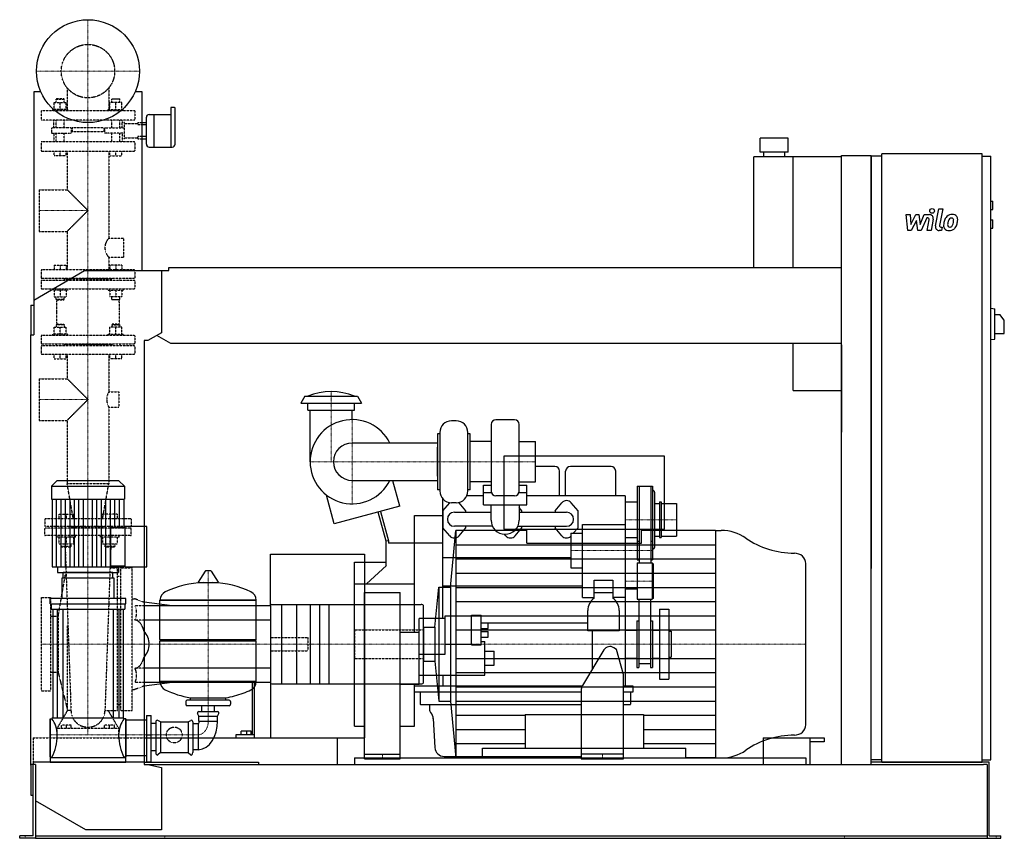
# Model space of a CAD drawing. Extents: x -146 to 1960, y 0 to 1750.
import ezdxf

# ---------------------------------------------------------------- set-up
doc = ezdxf.new("R2010")
doc.units = 0
doc.linetypes.add('DASHDOT', pattern=[1, 0.5, -0.25, 0, -0.25])
doc.linetypes.add('HIDDEN', pattern=[0.375, 0.25, -0.125])
doc.layers.get('0').update_dxf_attribs({"color": 124})
doc.layers.add('CP_AXIS', color=143, linetype='DASHDOT', lineweight=18)
doc.layers.add('CP_DETAL', color=33, linetype='Continuous')
doc.layers.add('cp_hidde', color=203, linetype='HIDDEN')

msp = doc.modelspace()

# ---------------------------------------------------------------- linework, layer by layer
at = {"extrusion": (0, 1, 0)}
for p, q in [((-100.8, 1596), (-116, 1596)), ((-116, 1596), (-116, 1076)), ((116, 1596), (100.8, 1596)), ((116, 1214), (116, 1596)), ((177, 1562), (177, 1477.8)), ((185.2, 1562), (177, 1562)), ((186.4, 1536.1), (186.4, 1561)), ((124.8, 1541.7), (124.8, 1513)), ((131.1, 1547.2), (141.2, 1547.2)), ((141.2, 1547.2), (141.2, 1513)), ((141.2, 1547.2), (141.2, 1477.8)), ((141.2, 1547.2), (177, 1547.2)), ((116, 1530.4), (124.8, 1530.4)), ((124.8, 1525.3), (116, 1525.3)), ((186.4, 1484), (186.4, 1536.1)), ((116, 1500.8), (124.8, 1500.8)), ((116, 1495.6), (124.8, 1495.6)), ((124.8, 1513), (124.8, 1484)), ((141.2, 1513), (141.2, 1477.8)), ((1497.5, 1497), (1437.5, 1497)), ((1437.5, 1467), (1437.5, 1497)), ((1497.5, 1467), (1497.5, 1497)), ((131.1, 1477.8), (180.2, 1477.8)), ((1424, 1220), (1424, 1457)), ((1611, 1457), (1424, 1457)), ((1497.5, 1467), (1437.5, 1467)), ((1445, 1457), (1445, 1467)), ((1490, 1457), (1490, 1467)), ((1508, 1220), (1508, 1457)), ((1611, 1460), (1675, 1460)), ((1611, 158), (1611, 1460)), ((1675, 158), (1675, 1460)), ((1697.5, 1458), (1675, 1458)), ((1697.5, 163), (1697.5, 1463)), ((1911.8, 1463), (1697.5, 1463)), ((1911.8, 163), (1911.8, 1463)), ((1911.8, 1458), (1930.7, 1458)), ((1930.7, 168), (1930.7, 1458)), ((1930.7, 1362), (1934.9, 1362)), ((1934.9, 1344), (1934.9, 1362)), ((1930.7, 1344), (1934.9, 1344)), ((1930.7, 1322), (1934.9, 1322)), ((1934.9, 1304), (1934.9, 1322)), ((1930.7, 1304), (1934.9, 1304)), ((-116, 1150.5), (-7.1, 1214)), ((-7.1, 1214), (157.1, 1214)), ((157.1, 1214), (173.1, 1214)), ((157.1, 1214), (157.1, 1080.4)), ((173.1, 1214), (173.1, 1220)), ((173.1, 1220), (1611, 1220)), ((-122, 1140), (-122, 1076)), ((-122, 1140), (-116, 1140)), ((1930.7, 1133), (1939.2, 1131.9)), ((1939.2, 1067.1), (1939.2, 1131.9)), ((1939.2, 1119.5), (1949.8, 1119.5)), ((1959.5, 1107.5), (1949.8, 1119.5)), ((1959.5, 1079.5), (1959.5, 1107.5)), ((-122, 1076), (-116, 1076)), ((-122, 156), (-122, 1076)), ((157.1, 1080.4), (127.8, 1064)), ((177.3, 1058), (147.2, 1074.8)), ((1939.2, 1079.5), (1959.5, 1079.5)), ((120, 1064), (120, 158)), ((127.8, 1064), (120, 1064)), ((1611, 1058), (177.3, 1058)), ((1508, 957), (1508, 1058)), ((1611, 1055), (1611, 868.3)), ((1930.7, 1066), (1939.2, 1067.1)), ((1508, 957), (1611, 957)), ((463.7, 945), (455, 930)), ((455, 930), (585, 930)), ((463.7, 945), (576.3, 945)), ((470, 915), (470, 930)), ((570, 915), (570, 930)), ((576.3, 945), (585, 930)), ((470, 915), (570, 915)), ((475, 805), (475, 915)), ((565, 895), (565, 915)), ((787.3, 892.5), (777.3, 892.5)), ((862.3, 884.7), (862.3, 742.2)), ((912.3, 894.7), (872.3, 894.7)), ((922.3, 742.2), (922.3, 884.7)), ((747.3, 865), (747.3, 745)), ((752.3, 865), (747.3, 865)), ((752.3, 867.5), (752.3, 742.5)), ((812.3, 742.5), (812.3, 867.5)), ((817.3, 865), (812.3, 865)), ((817.3, 745), (817.3, 865)), ((747.3, 845), (564.9, 845)), ((862.3, 848), (817.3, 848)), ((922.3, 848), (957.3, 848)), ((957.3, 762), (957.3, 848)), ((1233, 817), (889.2, 817)), ((889.2, 817), (889.2, 661)), ((1233, 661), (1233, 817)), ((998.5, 795), (957.3, 795)), ((1008.5, 732), (1008.5, 785)), ((1021.5, 732), (1021.5, 785)), ((1118.5, 795), (1031.5, 795)), ((1128.5, 732), (1128.5, 785)), ((-66.3, 764), (-78, 752.9)), ((66.3, 764), (-66.3, 764)), ((66.3, 764), (78, 752.9)), ((564.9, 765), (747.3, 765)), ((666.7, 709.8), (652.1, 764.5)), ((862.3, 762), (817.3, 762)), ((922.3, 762), (957.3, 762)), ((-78, 752.9), (78, 752.9)), ((-78, 752.9), (-78, 724.8)), ((78, 752.9), (78, 724.8)), ((752.3, 745), (747.3, 745)), ((817.3, 745), (812.3, 745)), ((845.5, 713.1), (845.5, 754.9)), ((845.5, 754.9), (862.3, 754.9)), ((862.9, 738.7), (845.5, 738.7)), ((938.5, 738.7), (921.6, 738.7)), ((922.3, 754.9), (938.5, 754.9)), ((938.5, 713.1), (938.5, 754.9)), ((1174.5, 753), (1174.5, 595)), ((1174.5, 753), (1178.5, 753)), ((1178.5, 753), (1178.5, 589)), ((1203.5, 752), (1178.5, 752)), ((1203.5, 753), (1203.5, 589)), ((1203.5, 753), (1207.5, 753)), ((1207.5, 753), (1207.5, 595)), ((1211.5, 740), (1211.5, 622)), ((-78, 724.8), (78, 724.8)), ((-76.7, 724.8), (-76.7, 580.2)), ((76.7, 724.8), (76.7, 664.2)), ((526.7, 672.3), (510.2, 733.6)), ((758.5, 469.9), (758.5, 726)), ((759, 700), (773.5, 717.3)), ((787.3, 717.5), (777.3, 717.5)), ((808, 700), (793.5, 717.3)), ((845.5, 732), (809.9, 732)), ((912.3, 732.2), (872.3, 732.2)), ((1148.5, 732), (938.5, 732)), ((999, 700), (1013.5, 717.3)), ((1048, 700), (1033.5, 717.3)), ((1148.5, 732), (1148.5, 325)), ((1148.5, 719), (1174.5, 719)), ((1211.5, 716), (1222.5, 716)), ((1222.5, 719), (1222.5, 643)), ((1222.5, 719), (1225.5, 719)), ((1225.5, 719), (1225.5, 643)), ((1225.5, 716), (1258.5, 716)), ((1258.5, 716), (1258.5, 646)), ((666.7, 709.8), (526.7, 672.3)), ((637.5, 635.3), (620.8, 697.5)), ((625.7, 698.8), (642.5, 636)), ((783.5, 697), (862, 697)), ((845.5, 713.1), (938.5, 713.1)), ((862, 680), (862, 713.1)), ((922, 713.1), (922, 680)), ((928, 700), (922, 707.1)), ((922, 697), (1023.5, 697)), ((698.5, 440.6), (698.5, 690)), ((698.5, 690), (758.5, 690)), ((49, 582.7), (49, 664.2)), ((49, 664.2), (79.2, 664.2)), ((79.2, 580.2), (79.2, 666.7)), ((126, 666.7), (79.2, 666.7)), ((126, 580.2), (126, 666.7)), ((773.5, 646.7), (759, 664)), ((774.9, 537), (786.8, 658)), ((865, 667), (783.5, 667)), ((938.3, 658), (786.8, 658)), ((793.5, 646.7), (808, 664)), ((889.2, 661), (1233, 661)), ((913.5, 646.7), (928, 664)), ((919, 667), (1023.5, 667)), ((938.3, 631.2), (938.3, 661)), ((1013.5, 646.7), (999, 664)), ((1037.9, 652), (1048, 664)), ((1057.5, 514.7), (1057.5, 671)), ((1057.5, 671), (1148.5, 671)), ((1183.9, 631.2), (1183.9, 661)), ((1342, 658), (1183.9, 658)), ((1342, 658), (1354.1, 658)), ((642.5, 636), (637.5, 635.3)), ((637.5, 583), (637.5, 635.3)), ((642.5, 636), (642.5, 631)), ((893.5, 646.7), (890.7, 650.1)), ((1032.5, 652), (1032.5, 578)), ((1032.5, 652), (1057.5, 652)), ((1148.5, 643), (1174.5, 643)), ((1174.5, 635), (1178.5, 635)), ((1203.5, 635), (1207.5, 635)), ((1211.5, 646), (1222.5, 646)), ((1222.5, 643), (1225.5, 643)), ((1225.5, 646), (1258.5, 646)), ((758.5, 631), (642.5, 631)), ((570, 240), (570, 590)), ((570, 590), (637.5, 590)), ((758.5, 600), (1032.5, 600)), ((1174.5, 595), (1178.5, 595)), ((1203.5, 595), (1207.5, 595)), ((-65.1, 580.2), (-65.1, 568)), ((49, 582.7), (79.2, 582.7)), ((65.1, 580.2), (65.1, 568)), ((79.2, 580.2), (126, 580.2)), ((250.6, 571.4), (235.7, 547.6)), ((262.3, 572), (251.7, 572)), ((263.4, 571.4), (278.3, 547.6)), ((638.5, 583), (595.7, 543.7)), ((638.5, 583), (637.5, 583)), ((1032.5, 578), (1057.5, 578)), ((1174.5, 589), (1174.5, 511)), ((1174.5, 589), (1206.5, 589)), ((1206.5, 589), (1206.5, 511)), ((1208.5, 587), (1206.5, 589)), ((1208.5, 587), (1208.5, 513)), ((56, 556.3), (-56, 556.3)), ((-56, 556.3), (-56, 512.6)), ((53, 568), (-53, 568)), ((-53, 556.3), (-53, 568)), ((53, 556.3), (53, 568)), ((56, 512.6), (56, 556.3)), ((1082.5, 513.6), (1082.5, 551.7)), ((1082.5, 551.7), (1122.5, 551.7)), ((1122.5, 551.7), (1122.5, 513.6)), ((1148.5, 567), (1174.5, 567)), ((570, 543.7), (698.5, 543.7)), ((741.9, 451.6), (750.3, 537)), ((750.3, 537), (750.3, 293)), ((750.3, 537), (774.9, 537)), ((758.5, 540), (1057.5, 540)), ((774.9, 537), (774.9, 293)), ((1148.5, 533), (1174.5, 533)), ((-81, 500.9), (-81, 512.6)), ((81, 512.6), (-81, 512.6)), ((81, 500.9), (81, 512.6)), ((154, 509.2), (360, 509.2)), ((360, 509.2), (154, 509.2)), ((154, 424.9), (154, 509.2)), ((360, 424.9), (360, 509.2)), ((591.5, 525.5), (667.5, 525.5)), ((591.5, 170), (591.5, 525.5)), ((667.5, 170), (667.5, 525.5)), ((1057.5, 514.7), (1082.5, 514.7)), ((1122.5, 524.7), (1082.5, 524.7)), ((1148.5, 514.7), (1122.5, 514.7)), ((1174.5, 511), (1206.5, 511)), ((1178, 511), (1178, 465)), ((1203, 511), (1203, 365)), ((1208.5, 513), (1206.5, 511)), ((-81, 500.9), (81, 500.9)), ((-79, 500.9), (-79, 489.6)), ((-79, 489.6), (79, 489.6)), ((-75, 489.6), (-75, 256.6)), ((-65.8, 489.6), (-65.8, 256.6)), ((-53.8, 489.6), (-53.8, 256.6)), ((53.8, 489.6), (53.8, 256.6)), ((65.8, 489.6), (65.8, 256.6)), ((75, 489.6), (75, 256.6)), ((79, 500.9), (79, 489.6)), ((179.7, 496.8), (120, 504.5)), ((390, 496.8), (120, 496.8)), ((390, 497.4), (390, 332.6)), ((393.2, 499.8), (712.4, 499.8)), ((1069, 443.7), (1069, 486.7)), ((1136, 486.7), (1136, 443.7)), ((1222, 490), (1222, 340)), ((1222, 490), (1242, 490)), ((1242, 490), (1242, 340)), ((390, 466.5), (120, 466.5)), ((708.5, 329.4), (708.5, 469.9)), ((763.5, 469.9), (708.5, 469.9)), ((763.5, 393.8), (763.5, 475.3)), ((763.5, 475.3), (820.5, 475.3)), ((820.5, 413.3), (820.5, 477.3)), ((820.5, 477.3), (840.5, 477.3)), ((840.5, 413.3), (840.5, 477.3)), ((1174, 465), (1174, 365)), ((1174, 465), (1178, 465)), ((1178, 465), (1178, 365)), ((1203, 465), (1207, 465)), ((1207, 465), (1207, 365)), ((717.3, 451.6), (741.9, 451.6)), ((741.9, 451.6), (741.9, 378.4)), ((840.5, 460.8), (1069, 460.8)), ((840.5, 460.4), (855.5, 460.4)), ((840.5, 448.4), (855.5, 448.4)), ((840.5, 442.3), (855.5, 442.3)), ((855.5, 448.4), (855.5, 460.4)), ((855.5, 430.3), (855.5, 442.3)), ((1136, 443.7), (1069, 443.7)), ((1078.5, 443.7), (1078.5, 362)), ((1148.5, 445), (1174, 445)), ((1207, 445), (1222, 445)), ((1242, 443), (1247, 443)), ((1247, 443), (1247, 387)), ((154, 424.9), (360, 424.9)), ((157, 422), (154, 424.9)), ((154, 422), (360, 422)), ((154, 334.9), (154, 422)), ((357, 422), (360, 424.9)), ((667.5, 440.6), (708.5, 440.6)), ((840.5, 430.3), (855.5, 430.3)), ((763.5, 415.3), (820.5, 415.3)), ((820.5, 413.3), (840.5, 413.3)), ((840.5, 421), (848.5, 421)), ((848.5, 349), (848.5, 421)), ((1103.2, 402.8), (1057.2, 326.8)), ((1130.4, 403.4), (1124.4, 407.4)), ((1145, 350), (1130.4, 403.4)), ((708.5, 393.8), (763.5, 393.8)), ((848.5, 400), (868.5, 400)), ((868.5, 370), (868.5, 400)), ((1148.5, 385), (1174, 385)), ((1207, 385), (1222, 385)), ((1242, 387), (1247, 387)), ((390, 363.5), (120, 363.5)), ((717.3, 378.4), (741.9, 378.4)), ((741.9, 378.4), (750.3, 293)), ((848.5, 370), (868.5, 370)), ((1174, 365), (1178, 365)), ((1203, 373), (1178, 373)), ((1203, 365), (1207, 365)), ((708.5, 349), (848.5, 349)), ((758.5, 349), (758.5, 325)), ((1145, 170), (1145, 350)), ((1222, 340), (1242, 340)), ((179.7, 333.2), (120, 325.5)), ((154, 334.9), (360, 334.9)), ((360, 334.9), (154, 334.9)), ((350.9, 333.2), (350.9, 221.5)), ((356.3, 221.5), (356.3, 333.2)), ((393.2, 330.2), (712.4, 330.2)), ((667.5, 329.4), (708.5, 329.4)), ((698.5, 240), (698.5, 329.4)), ((1056.3, 325), (698.5, 325)), ((1055, 319), (1055, 170)), ((1165.5, 325), (1145, 325)), ((1165.5, 313), (1165.5, 325)), ((302, 295), (212, 295)), ((219, 295), (219, 300.2)), ((295, 295), (295, 300.2)), ((698.5, 313), (1055, 313)), ((710.5, 313), (710.5, 287)), ((1145, 313), (1165.5, 313)), ((1160.5, 313), (1160.5, 287)), ((209, 292.1), (209, 286.4)), ((302, 283.5), (212, 283.5)), ((243.6, 271.1), (243.6, 283.5)), ((270.5, 271.1), (270.5, 283.5)), ((305, 292.1), (305, 286.4)), ((711.5, 286), (1055, 286)), ((730, 286), (730, 275.6)), ((750.3, 293), (774.9, 293)), ((774.9, 293), (786.8, 172)), ((1145, 286), (1159.5, 286)), ((-81, 255.4), (-81, 173.8)), ((-81, 255.4), (-77, 255.4)), ((77, 256.6), (-77, 256.6)), ((77, 255.4), (77, 256.6)), ((81, 255.4), (77, 255.4)), ((81, 255.4), (81, 173.8)), ((81, 253), (120, 253)), ((120, 253), (125, 253)), ((125, 262.5), (125, 163.5)), ((125, 262.5), (135, 262.5)), ((135, 163.5), (135, 262.5)), ((237, 261.3), (234.3, 267)), ((237, 271.1), (277, 271.1)), ((237, 261.3), (277, 261.3)), ((237, 250.6), (237, 261.3)), ((277, 261.3), (279.7, 267)), ((277, 250.6), (277, 261.3)), ((738.4, 255.8), (741.7, 194)), ((135, 245.9), (145, 245.9)), ((145, 248.8), (145, 183.2)), ((155, 248.8), (149.3, 252.1)), ((155, 248.8), (214, 248.8)), ((155, 248.8), (155, 183.2)), ((214, 248.8), (219.7, 252.1)), ((214, 248.8), (214, 183.2)), ((224, 248.8), (224, 183.2)), ((236, 244.7), (224, 244.7)), ((236, 244.7), (236, 189.2)), ((237, 250.6), (277, 250.6)), ((570, 240), (591.5, 240)), ((667.5, 240), (698.5, 240)), ((120, 215), (533, 215)), ((316.4, 221.5), (316.4, 215)), ((350.9, 221.5), (316.4, 221.5)), ((327.4, 221.5), (327.4, 228.9)), ((340, 228.9), (327.4, 228.9)), ((340, 221.5), (340, 228.9)), ((348.7, 228.9), (340, 228.9)), ((348.7, 221.5), (348.7, 228.9)), ((356.3, 221.5), (350.9, 221.5)), ((354.1, 215), (365, 215)), ((356.3, 215), (356.3, 221.5)), ((533, 215), (533, 158)), ((1444, 215), (1574, 215)), ((1444, 215), (1444, 158)), ((1544, 158), (1544, 215)), ((1574, 215), (1574, 206.4)), ((843.8, 172), (843.8, 192.7)), ((843.8, 192.7), (1278.4, 192.7)), ((1278.4, 172), (1278.4, 192.7)), ((1574, 206.4), (1544, 206.4)), ((-81, 173.8), (-77, 173.8)), ((-81, 172.1), (-81, 163)), ((81, 172.1), (-81, 172.1)), ((81, 173.8), (77, 173.8)), ((81, 177.2), (120, 177.2)), ((81, 163), (81, 172.1)), ((135, 187.5), (145, 187.5)), ((155, 183.2), (149.3, 178.6)), ((155, 183.2), (214, 183.2)), ((214, 183.2), (219.7, 178.6)), ((236, 189.2), (224, 189.2)), ((570, 172), (570, 158)), ((591.5, 180), (667.5, 180)), ((591.5, 170), (667.5, 170)), ((761.7, 175), (1055, 175)), ((843.8, 172), (786.8, 172)), ((1145, 180), (1055, 180)), ((1055, 170), (1145, 170)), ((1342, 172), (1278.4, 172)), ((1342, 172), (1354.1, 172)), ((-112, 158), (-122, 158)), ((-122, 156), (-122, 92)), ((-117, 5), (-117, 158)), ((-112, 158), (-112, 6)), ((120, 158), (127.8, 158)), ((125, 163.5), (135, 163.5)), ((127.8, 158), (157.1, 151.6)), ((127.8, 158), (1914.8, 158)), ((157.1, 151.6), (157.1, 18)), ((1697.5, 168), (1675, 168)), ((1697.5, 163), (1675, 163)), ((1911.8, 163), (1697.5, 163)), ((1911.8, 168), (1930.7, 168)), ((1927.3, 163), (1911.8, 163)), ((1923, 158), (1914.8, 158)), ((1923, 158), (1923, 0)), ((1927.3, 5), (1927.3, 163)), ((-122, 92), (-117, 92)), ((-4.8, 18), (-112, 80.4)), ((-146, 0), (-146, 5)), ((-125.5, 5), (-146, 5)), ((-125.5, 0), (-146, 0)), ((-117, 5), (-125.5, 5)), ((-112, 0), (-125.5, 0)), ((-112, 6), (-112, 0)), ((-112, 5), (1923, 5)), ((-112, 0), (-105.8, 0)), ((-105.8, 0), (1899.5, 0)), ((157.1, 18), (-4.8, 18)), ((1899.5, 0), (1923, 0)), ((1923, 0), (1934.5, 0)), ((1927.3, 5), (1934.5, 5)), ((1934.5, 5), (1952, 5)), ((1934.5, 0), (1952, 0)), ((1952, 0), (1952, 5))]:
    msp.add_line(p, q, dxfattribs=at)
for p, q in [((1675, 1458), (1675, 576.6)), ((786.8, 658), (786.8, 172)), ((1342, 658), (1342, 172)), ((938.3, 631.2), (1183.9, 631.2)), ((1208, 618), (1207.5, 618)), ((390, 496.8), (390, 607.5)), ((390, 607.5), (591, 607.5)), ((591, 607.5), (591, 215)), ((-76.7, 580.2), (76.7, 580.2)), ((76.7, 582.7), (76.7, 580.2)), ((1535, 242.4), (1535, 587.6)), ((-65.1, 568), (65.1, 568)), ((236.1, 546.9), (277.9, 546.9)), ((717.3, 332.6), (717.3, 497.4)), ((717.3, 451.6), (717.3, 378.4)), ((360, 334.9), (360, 422)), ((390, 332.6), (390, 215)), ((219, 300.2), (295, 300.2)), ((934.6, 264.6), (934.6, 192.7)), ((934.6, 264.6), (1187.6, 264.6)), ((1187.6, 264.6), (1187.6, 192.7)), ((125, 220.9), (135, 220.9)), ((390, 215), (591, 215)), ((570, 172), (1535, 172)), ((1535, 172), (1535, 158)), ((120, 163), (-117, 163)), ((-117, 163), (-117, 158)), ((-81, 163), (81, 163)), ((120, 163), (365, 163)), ((365, 163), (365, 158)), ((1911.8, 163), (1675, 163)), ((1697.5, 163), (1911.8, 163)), ((1911.8, 163), (1911.8, 163))]:
    msp.add_line(p, q)
at = {"extrusion": (0, -1, 0)}
for p, q in [((390, 333.2), (120, 333.2)), ((-81, 173.8), (-81, 255.4)), ((81, 173.8), (81, 255.4)), ((-77, 173.8), (-77, 172.1)), ((77, 173.8), (77, 172.1)), ((120, 177.2), (125, 177.2))]:
    msp.add_line(p, q, dxfattribs=at)
msp.add_circle((0, 1640), 110)
for centre, radius, start, end in [((520, 825.5), 129.5, 67.3382, 112.6618), ((565, 805), 90, 26.3878, 333.6122), ((777.3, 867.5), 25, 90, 180), ((787.3, 867.5), 25, 0, 90), ((872.3, 884.7), 10, 90, 180), ((912.3, 884.7), 10, 0, 90), ((564.9, 805), 40, 90.0021, 269.9979), ((998.5, 785), 10, 0, 90), ((1031.5, 785), 10, 90, 180), ((1118.5, 785), 10, 0, 90), ((777.3, 742.5), 25, 180, 270), ((787.3, 742.5), 25, 270, 0), ((872.3, 742.2), 10, 180, 270), ((912.3, 742.2), 10, 270, 0), ((1207.5, 740), 4, 0, 90), ((783.5, 709), 13, 137.8146, 140.1217), ((783.5, 709), 13, 39.8783, 44.5289), ((1023.5, 709), 13, 39.8783, 140.1217), ((1058.5, 682), 300, 176.5602, 183.4383), ((783.5, 682), 15, 90, 270), ((508.5, 682), 300, 2.866, 3.4398), ((628.5, 682), 300, 2.866, 3.4398), ((1298.5, 682), 300, 176.5602, 177.134), ((1023.5, 682), 15, 270, 90), ((748.5, 682), 300, 356.5617, 3.4398), ((892, 680), 30, 180, 0), ((508.5, 682), 300, 356.5617, 357.134), ((628.5, 682), 300, 356.5617, 357.134), ((1298.5, 682), 300, 182.866, 183.4383), ((783.5, 655), 13, 219.8661, 320.1339), ((903.5, 655), 13, 219.8661, 320.1339), ((1023.5, 655), 13, 219.8661, 313.8131), ((1207.5, 622), 4, 277.1808, 0), ((1102.5, 486.7), 33.5, 126.6564, 180), ((1102.5, 486.7), 33.5, 0, 53.3436), ((1116, 395), 15, 55.7947, 148.815), ((1070, 319), 15, 148.815, 180), ((711.5, 287), 1, 180, 270), ((740, 275.6), 10, 180, 224.1543), ((1159.5, 287), 1, 270, 0), ((718.5, 254.7), 20, 3, 44.1543), ((761.7, 195), 20, 183, 270)]:
    msp.add_arc(centre, radius, start, end)
for centre, major_axis, ratio, start_param, end_param in [((185.2, 1561), (-1.26, 0), 0.79489, -3.141593, -1.570796), ((131.1, 1541.7), (-6.29, 0), 0.883211, -1.570796, 0), ((131.1, 1484), (-6.29, 0), 0.993612, 0, 1.570796), ((180.2, 1484), (-6.29, 0), 0.993612, 1.570796, 3.141593), ((747.3, 805), (0, 40), 0.008281, 0, 3.141593), ((1354.1, 583.1), (-84.4, 0), 0.887558, -2.240773, -1.570796), ((1511.4, 759.3), (-168.9, 0), 0.887558, 0.90082, 1.56606), ((1510.4, 587.6), (-24.6, 0), 0.887558, -3.141593, -1.575532), ((251.7, 570.8), (-1.25, 0), 0.955247, -1.570796, -0.54042), ((262.3, 570.8), (-1.25, 0), 0.955247, -2.601173, -1.570796), ((236.1, 547.4), (-0.5, 0), 0.955247, -0.54042, 1.570796), ((277.9, 547.4), (-0.5, 0), 0.955247, 1.570796, 3.682012), ((174.5, 509.2), (-20.5, 0), 0.955247, -1.112569, 0), ((257, 349.4), (-207, 0), 0.955247, -1.521644, -1.112569), ((257, 349.4), (-207, 0), 0.955247, -2.029024, -1.619949), ((339.5, 509.2), (-20.5, 0), 0.955247, 3.141593, 4.254161), ((393.2, 497.4), (-3.2, 0), 0.757576, -1.570796, 0), ((712.4, 497.4), (-4.91, 0), 0.493641, -3.141593, -1.570796), ((64.1, 415), (-66.8, 0), 0.77135, -3.141593, -2.563399), ((64.1, 415), (-66.8, 0), 0.77135, 2.563399, 3.141593), ((174.5, 334.9), (-20.5, 0), 0.955247, 0, 1.112569), ((257, 494.6), (-207, 0), 0.955247, 1.112569, 1.386174), ((257, 494.6), (-207, 0), 0.955247, 1.941551, 2.029024), ((339.5, 334.9), (-20.5, 0), 0.955247, 2.029024, 3.141593), ((393.2, 332.6), (-3.2, 0), 0.757576, 0, 1.570796), ((712.4, 332.6), (-4.91, 0), 0.493641, 1.570796, 3.141593), ((212, 292.1), (-3, 0), 0.955247, -1.570796, 0), ((257, 494.6), (-207, 0), 0.955247, 1.755418, 1.940686), ((302, 292.1), (-3, 0), 0.955247, -3.141593, -1.570796), ((212, 286.4), (-3, 0), 0.955247, 0, 1.570796), ((302, 286.4), (-3, 0), 0.955247, 1.570796, 3.141593), ((-108.4, 220.9), (0, 50.8), 0.842105, -1.570796, -0.825563), ((108.4, 220.9), (0, 50.8), 0.842105, 0.825563, 1.570796), ((237, 268.2), (-3, 0), 0.955247, -1.570796, 0.442911), ((277, 268.2), (-3, 0), 0.955247, 2.698682, 4.712389), ((148, 248.8), (0, 3.56), 0.842105, -0.442911, 1.570796), ((221, 248.8), (0, 3.56), 0.842105, -1.570796, 0.442911), ((234, 248.2), (0, 4.28), 0.842105, 3.729595, 5.300392), ((234, 247.9), (0, 58.7), 0.733198, 3.188071, 4.758867), ((1510.4, 242.4), (-24.6, 0), 0.887558, 1.575532, 3.141593), ((-108.4, 220.9), (0, 69.5), 0.615221, 3.967156, 4.712389), ((108.4, 220.9), (0, 69.5), 0.615221, 1.570796, 2.316029), ((1511.4, 70.7), (-168.9, 0), 0.887558, -1.56606, -0.90082), ((148, 183.2), (0, 5.15), 0.582524, 1.570796, 3.584504), ((221, 183.2), (0, 5.15), 0.582524, 2.698682, 4.712389), ((1354.1, 246.9), (-84.4, 0), 0.887558, 1.570796, 2.240773)]:
    msp.add_ellipse(centre, major_axis=major_axis, ratio=ratio, start_param=start_param, end_param=end_param)
at = {"layer": 'CP_AXIS'}
for p, q in [((0, 1530), (0, 1750)), ((-110, 1640), (110, 1640)), ((0, 665), (0, 1530)), ((-104.5, 1342), (0, 1342)), ((520, 955), (520, 805)), ((-104.5, 938), (0, 938)), ((564.9, 715), (564.9, 895)), ((474.9, 805), (957.3, 805)), ((0, 764), (0, 220.9)), ((1258.5, 681), (1148.5, 681)), ((0, 665), (0, 415)), ((1032.5, 615), (1207.5, 615)), ((257, 572), (257, 250.6)), ((1208.5, 550), (1148.5, 550)), ((-100, 415), (570, 415)), ((570, 415), (1535, 415)), ((570, 415), (1247, 415)), ((236, 220.9), (-81, 220.9)), ((629.5, 180), (629.5, 170)), ((1100, 180), (1100, 170)), ((-134, 0), (-134, 5)), ((164.3, 0), (164.3, 5)), ((1618, 0), (1618, 5)), ((1941.8, 0), (1941.8, 5))]:
    msp.add_line(p, q, dxfattribs=at)
msp.add_ellipse((233.1, 249.2), major_axis=(0, 28.5), ratio=0.842105, start_param=3.264729, end_param=4.762729, dxfattribs=at)
at = {"layer": 'CP_DETAL'}
for p, q in [((1749.4, 1333.2), (1758.1, 1333.2)), ((1753, 1299.5), (1749.4, 1333.2)), ((1758.1, 1333.2), (1759.5, 1312.4)), ((1759.5, 1312.4), (1770.4, 1333.2)), ((1770.4, 1333.2), (1777, 1333.2)), ((1777, 1333.2), (1779.8, 1312.4)), ((1779.8, 1312.4), (1788.3, 1333.2)), ((1788.3, 1333.2), (1799.6, 1333.3)), ((1812.2, 1309), (1819.3, 1345.6)), ((1819.3, 1345.6), (1827.7, 1345.6)), ((1827.7, 1345.6), (1820.8, 1310.2)), ((1771.5, 1320.7), (1760.3, 1299.5)), ((1774.4, 1299.5), (1771.5, 1320.7)), ((1793.9, 1326.1), (1781.8, 1299.5)), ((1795.9, 1326.1), (1793.9, 1326.1)), ((1794.4, 1299.5), (1798.8, 1322.5)), ((1807.5, 1323.7), (1802.8, 1299.5)), ((1823.8, 1306.6), (1826.4, 1306.6)), ((1826.4, 1306.6), (1825, 1299.5)), ((1760.3, 1299.5), (1753, 1299.5)), ((1781.8, 1299.5), (1774.4, 1299.5)), ((1802.8, 1299.5), (1794.4, 1299.5)), ((1825, 1299.5), (1820.1, 1299.5)), ((-67.1, 580.2), (-67.1, 724.8)), ((-57.5, 580.2), (-57.5, 724.8)), ((-47.9, 580.2), (-47.9, 724.8)), ((-38.4, 580.2), (-38.4, 724.8)), ((-28.8, 580.2), (-28.8, 724.8)), ((-19.2, 580.2), (-19.2, 724.8)), ((-9.6, 580.2), (-9.6, 724.8)), ((9.6, 580.2), (9.6, 724.8)), ((19.2, 580.2), (19.2, 724.8)), ((28.8, 580.2), (28.8, 724.8)), ((38.4, 580.2), (38.4, 724.8)), ((47.9, 580.2), (47.9, 724.8)), ((57.5, 664.2), (57.5, 724.8)), ((67.1, 664.2), (67.1, 724.8)), ((786.8, 627.6), (1342, 627.6)), ((786.8, 597.2), (1342, 597.2)), ((57.5, 580.2), (57.5, 582.7)), ((67.1, 580.2), (67.1, 582.7)), ((786.8, 566.9), (1342, 566.9)), ((786.8, 536.5), (1342, 536.5)), ((786.8, 506.1), (1342, 506.1)), ((786.8, 475.8), (1342, 475.8)), ((786.8, 445.4), (1342, 445.4)), ((786.8, 384.6), (1342, 384.6)), ((786.8, 354.2), (1342, 354.2)), ((786.8, 323.9), (1342, 323.9)), ((786.8, 293.5), (1342, 293.5)), ((786.8, 263.1), (934.6, 263.1)), ((1187.6, 263.1), (1342, 263.1)), ((786.8, 232.7), (934.6, 232.7)), ((1187.6, 232.7), (1342, 232.7)), ((786.8, 202.4), (934.6, 202.4)), ((1187.6, 202.4), (1342, 202.4))]:
    msp.add_line(p, q, dxfattribs=at)
at = {"layer": 'CP_DETAL', "extrusion": (0, 1, 0)}
for p, q in [((414, 499.8), (414, 330.2)), ((446, 499.8), (446, 330.2)), ((475, 499.8), (475, 330.2)), ((495, 499.8), (495, 330.2)), ((515, 499.8), (515, 330.2))]:
    msp.add_line(p, q, dxfattribs=at)
at = {"layer": 'CP_DETAL'}
msp.add_circle((1805.2, 1341.2), 5, dxfattribs=at)
for centre, radius, start, end in [((1799.6, 1325.3), 8, 349.1463, 90.1097), ((1847.1, 1317.5), 15.7, 130.4936, 150.8647), ((1847.9, 1316.9), 16.8, 89.3287, 131.1984), ((1848.9, 1322), 11.6, 39.8625, 93.7877), ((1849.6, 1323.3), 10.2, 357.2175, 36.9176), ((1795.9, 1323.1), 3, 349.1282, 90.0361), ((1820.1, 1307.5), 8, 169.0042, 270), ((1823.8, 1309.6), 3, 169.0041, 270), ((1869.7, 1308.3), 40.1, 168.3333, 176.5259), ((1840.2, 1309.5), 10.5, 173.443, 216.7902), ((1859.7, 1311.8), 29.6, 153.1115, 171.0742), ((1867.3, 1310.3), 29.1, 167.8511, 176.8316), ((1843.5, 1311.2), 5.28, 173.0647, 215.6723), ((1884, 1307.8), 45.9, 165.0104, 169.1866), ((1842.5, 1310.9), 4.25, 220.254, 274.7357), ((1848.6, 1317.8), 9.07, 132.3225, 168.5446), ((1846.5, 1319.8), 6.2, 88.6944, 130.5967), ((1841.8, 1321.5), 14.9, 274.1845, 282.2301), ((1843.1, 1312.9), 6.2, 287.2372, 310.2783), ((1846.7, 1320.4), 5.66, 69.364, 91.2833), ((1842.1, 1313.9), 7.61, 311.1381, 334.8162), ((1847.4, 1322.2), 3.72, 38.8919, 68.6227), ((1825.7, 1320.8), 25.4, 336.5302, 350.0633), ((1846.2, 1321.6), 5.04, 358.4755, 35.933), ((1819.1, 1322.3), 32.1, 349.3761, 358.4794), ((1841.7, 1315.9), 16.7, 311.0023, 344.0583), ((1810.3, 1325.7), 49.6, 343.0634, 349.1605), ((1825.9, 1323.6), 34, 347.7846, 358.7587), ((1840.5, 1310.4), 11.3, 219.1176, 274.2411), ((1841.5, 1316.3), 17.2, 269.6738, 310.639)]:
    msp.add_arc(centre, radius, start, end, dxfattribs=at)
at = {"layer": 'cp_hidde', "extrusion": (0, 1, 0)}
for p, q in [((-44.5, 1604.1), (-44.5, 1555)), ((44.5, 1604.1), (44.5, 1555)), ((-66.8, 1581), (-67.8, 1580)), ((-67.8, 1580), (-50.9, 1580)), ((-67.8, 1572.8), (-67.8, 1580)), ((-51.9, 1581), (-66.8, 1581)), ((-51.9, 1581), (-50.9, 1580)), ((-50.9, 1572.8), (-50.9, 1580)), ((51.9, 1581), (50.9, 1580)), ((67.8, 1580), (50.9, 1580)), ((50.9, 1572.8), (50.9, 1580)), ((51.9, 1581), (66.8, 1581)), ((66.8, 1581), (67.8, 1580)), ((67.8, 1572.8), (67.8, 1580)), ((-72.1, 1558), (-72.1, 1572.8)), ((-72.1, 1572.8), (-46.6, 1572.8)), ((-59.4, 1558), (-59.4, 1572.8)), ((-46.6, 1558), (-46.6, 1572.8)), ((46.6, 1558), (46.6, 1572.8)), ((72.1, 1572.8), (46.6, 1572.8)), ((59.4, 1558), (59.4, 1572.8)), ((72.1, 1558), (72.1, 1572.8)), ((100, 1555), (-100, 1555)), ((-100, 1555), (-100, 1535)), ((-43, 1558), (-75.3, 1558)), ((-75.3, 1555), (-75.3, 1558)), ((-43, 1555), (-43, 1558)), ((43, 1558), (75.3, 1558)), ((43, 1555), (43, 1558)), ((75.3, 1555), (75.3, 1558)), ((100, 1555), (100, 1535)), ((100, 1535), (-100, 1535)), ((-78.2, 1518.6), (-78.2, 1507.4)), ((-42.1, 1518.6), (-78.2, 1518.6)), ((-67.8, 1518.6), (-67.8, 1535)), ((-50.9, 1518.6), (-50.9, 1535)), ((-35.8, 1518.6), (-42.1, 1518.6)), ((-35.8, 1518.6), (-35.8, 1507.4)), ((33.9, 1518.6), (-33.9, 1518.6)), ((-33.9, 1518.6), (-33.9, 1510.4)), ((33.9, 1518.6), (33.9, 1510.4)), ((35.8, 1518.6), (42.1, 1518.6)), ((35.8, 1507.4), (35.8, 1518.6)), ((42.1, 1518.6), (78.2, 1518.6)), ((50.9, 1518.6), (50.9, 1535)), ((67.8, 1518.6), (67.8, 1535)), ((78.2, 1528.4), (106.9, 1528.4)), ((106.9, 1530.4), (116, 1530.4)), ((106.9, 1528.4), (106.9, 1530.4)), ((106.9, 1525.3), (106.9, 1528.4)), ((116, 1525.3), (106.9, 1525.3)), ((-78.2, 1507.4), (-42.1, 1507.4)), ((-67.8, 1489), (-67.8, 1507.4)), ((-50.9, 1489), (-50.9, 1507.4)), ((-42.1, 1507.4), (-35.8, 1507.4)), ((33.9, 1510.4), (-33.9, 1510.4)), ((42.1, 1507.4), (35.8, 1507.4)), ((78.2, 1507.4), (42.1, 1507.4)), ((50.9, 1489), (50.9, 1507.4)), ((67.8, 1489), (67.8, 1507.4)), ((78.2, 1497.7), (106.9, 1497.7)), ((106.9, 1500.8), (116, 1500.8)), ((106.9, 1497.7), (106.9, 1500.8)), ((106.9, 1497.7), (106.9, 1495.6)), ((106.9, 1495.6), (116, 1495.6)), ((-100, 1487.8), (-100, 1470.2)), ((98.9, 1489), (-98.9, 1489)), ((100, 1487.8), (100, 1470.2)), ((-98.9, 1469), (98.9, 1469)), ((-72.1, 1459), (-72.1, 1469)), ((-46.6, 1459), (-72.1, 1459)), ((-59.4, 1459), (-59.4, 1469)), ((-46.6, 1459), (-46.6, 1469)), ((-44.5, 1469), (-44.5, 1386.5)), ((44.5, 1469), (44.5, 1282.9)), ((46.6, 1459), (46.6, 1469)), ((46.6, 1459), (72.1, 1459)), ((59.4, 1459), (59.4, 1469)), ((72.1, 1459), (72.1, 1469)), ((-104.5, 1386.5), (-104.5, 1297.5)), ((-104.5, 1386.5), (-44.5, 1386.5)), ((-44.5, 1386.5), (0, 1342)), ((0, 1342), (-44.5, 1297.5)), ((-104.5, 1297.5), (-44.5, 1297.5)), ((-44.5, 1297.5), (-44.5, 1215)), ((44.5, 1282.9), (76.3, 1282.9)), ((76.3, 1282.9), (76.3, 1242.2)), ((44.5, 1242.2), (44.5, 1215)), ((44.5, 1242.2), (76.3, 1242.2)), ((-100, 1213.9), (-100, 1198.3)), ((98.9, 1215), (-98.9, 1215)), ((100, 1213.9), (100, 1198.3)), ((-100, 1191.7), (-100, 1176.1)), ((-98.9, 1197.2), (98.9, 1197.2)), ((98.9, 1192.8), (-98.9, 1192.8)), ((50.9, 1195), (-50.9, 1195)), ((100, 1191.7), (100, 1176.1)), ((-98.9, 1175), (98.9, 1175)), ((-66.8, 1099), (-67.8, 1098)), ((-50.9, 1098), (-67.8, 1098)), ((-67.8, 1098), (-67.8, 1092.8)), ((-66.8, 1099), (-51.9, 1099)), ((-51.9, 1099), (-50.9, 1098)), ((-50.9, 1098), (-50.9, 1092.8)), ((51.9, 1099), (50.9, 1098)), ((50.9, 1098), (67.8, 1098)), ((50.9, 1098), (50.9, 1092.8)), ((66.8, 1099), (51.9, 1099)), ((66.8, 1099), (67.8, 1098)), ((67.8, 1098), (67.8, 1092.8)), ((-100, 1073.9), (-100, 1058.3)), ((98.9, 1075), (-98.9, 1075)), ((-43, 1078), (-75.3, 1078)), ((-75.3, 1075), (-75.3, 1078)), ((-72.1, 1078), (-72.1, 1092.8)), ((-72.1, 1092.8), (-46.6, 1092.8)), ((-59.4, 1078), (-59.4, 1092.8)), ((-46.6, 1078), (-46.6, 1092.8)), ((-43, 1075), (-43, 1078)), ((43, 1078), (75.3, 1078)), ((43, 1075), (43, 1078)), ((46.6, 1078), (46.6, 1092.8)), ((72.1, 1092.8), (46.6, 1092.8)), ((59.4, 1078), (59.4, 1092.8)), ((72.1, 1078), (72.1, 1092.8)), ((75.3, 1075), (75.3, 1078)), ((100, 1073.9), (100, 1058.3)), ((-98.9, 1057.2), (98.9, 1057.2)), ((98.9, 1052.8), (-98.9, 1052.8)), ((-67.8, 1057.2), (-67.8, 1052.8)), ((-50.9, 1057.2), (-50.9, 1052.8)), ((50.9, 1055), (-50.9, 1055)), ((50.9, 1057.2), (50.9, 1052.8)), ((50.9, 1057.2), (50.9, 1052.8)), ((67.8, 1057.2), (67.8, 1052.8)), ((67.8, 1057.2), (67.8, 1052.8)), ((-100, 1051.7), (-100, 1036.1)), ((-98.9, 1035), (98.9, 1035)), ((-72.1, 1025), (-72.1, 1035)), ((-59.4, 1025), (-59.4, 1035)), ((-46.6, 1025), (-46.6, 1035)), ((-44.5, 1035), (-44.5, 982.5)), ((44.5, 1035), (44.5, 954.2)), ((46.6, 1025), (46.6, 1035)), ((59.4, 1025), (59.4, 1035)), ((72.1, 1025), (72.1, 1035)), ((100, 1051.7), (100, 1036.1)), ((-72.1, 1025), (-46.6, 1025)), ((72.1, 1025), (46.6, 1025)), ((-104.5, 982.5), (-104.5, 893.5)), ((-104.5, 982.5), (-44.5, 982.5)), ((-44.5, 982.5), (0, 938)), ((44.5, 954.2), (65.7, 954.2)), ((65.7, 954.2), (65.7, 921.8)), ((0, 938), (-44.5, 893.5)), ((44.5, 921.8), (44.5, 758)), ((44.5, 921.8), (65.7, 921.8)), ((-104.5, 893.5), (-44.5, 893.5)), ((-44.5, 893.5), (-44.5, 758)), ((44.5, 758), (-44.5, 758)), ((-31.3, 683), (-44.5, 758)), ((31.3, 683), (44.5, 758)), ((-92.5, 682), (-92.5, 668)), ((91.2, 683), (-91.2, 683)), ((-62.6, 693), (-62.6, 683)), ((-62.6, 693), (-30.9, 693)), ((-46.7, 693), (-46.7, 683)), ((-30.9, 693), (-30.9, 683)), ((30.9, 693), (30.9, 683)), ((62.6, 693), (30.9, 693)), ((46.7, 693), (46.7, 683)), ((62.6, 693), (62.6, 683)), ((92.5, 682), (92.5, 668)), ((-91.2, 667), (91.2, 667)), ((91.2, 663), (-91.2, 663)), ((-57.3, 667), (-57.3, 663)), ((-36.1, 667), (-36.1, 663)), ((36.1, 665), (-36.1, 665)), ((36.1, 667), (36.1, 663)), ((57.3, 667), (57.3, 663)), ((-66.5, 644), (-66.5, 647)), ((-26.9, 644), (-66.5, 644)), ((-62.6, 644), (-62.6, 629.2)), ((-46.7, 644), (-46.7, 629.2)), ((-30.9, 644), (-30.9, 629.2)), ((-26.9, 644), (-26.9, 647)), ((26.9, 644), (26.9, 647)), ((66.5, 644), (26.9, 644)), ((30.9, 644), (30.9, 629.2)), ((46.7, 644), (46.7, 629.2)), ((62.6, 644), (62.6, 629.2)), ((66.5, 644), (66.5, 647)), ((-62.6, 629.2), (-30.9, 629.2)), ((-46.7, 624), (-57.3, 624)), ((-56, 623), (-57.3, 624)), ((-56, 623), (-46.7, 623)), ((-36.1, 624), (-46.7, 624)), ((-46.7, 623), (-37.5, 623)), ((-37.5, 623), (-36.1, 624)), ((30.9, 629.2), (62.6, 629.2)), ((36.1, 629.2), (36.1, 624)), ((46.7, 624), (36.1, 624)), ((37.5, 623), (36.1, 624)), ((37.5, 623), (46.7, 623)), ((57.3, 624), (46.7, 624)), ((46.7, 623), (56, 623)), ((56, 623), (57.3, 624)), ((57.3, 629.2), (57.3, 624)), ((63.4, 273.1), (63.4, 578.1)), ((70, 273.1), (70, 578.1)), ((94.2, 273.1), (94.2, 578.1)), ((-63.4, 476.8), (-47.4, 568.2)), ((70, 559.5), (63.4, 559.5)), ((-100, 515), (-100, 315)), ((-100, 515), (-80, 515)), ((-80, 515), (-80, 315)), ((94.2, 512), (99.7, 512)), ((120, 504.5), (99.7, 512)), ((120, 496.8), (100.4, 496.8)), ((-80, 475), (-63.4, 475)), ((-63.4, 476.8), (-63.4, 353.2)), ((120, 466.5), (100.4, 466.5)), ((-43.6, 273.1), (-43.6, 454.2)), ((570, 445.5), (570, 384.5)), ((570, 445.5), (717.3, 445.5)), ((390, 429.5), (470, 429.5)), ((390, 400.5), (470, 400.5)), ((570, 384.5), (717.3, 384.5)), ((120, 363.5), (100.4, 363.5)), ((-80, 355), (-63.4, 355)), ((-63.4, 353.2), (-43.6, 273.1)), ((94.2, 318), (99.7, 318)), ((120, 325.5), (99.7, 318)), ((120, 333.2), (100.4, 333.2)), ((-100, 315), (-80, 315)), ((-77, 255.4), (-77, 256.6)), ((-36.3, 273.1), (-43.6, 273.1)), ((36.3, 273.1), (63.4, 273.1)), ((-66.1, 215), (-66.1, 234.4)), ((66.1, 234.4), (-66.1, 234.4)), ((-56.8, 234.4), (-56.8, 241.8)), ((-46.2, 241.8), (-56.8, 241.8)), ((-46.2, 234.4), (-46.2, 241.8)), ((-35.7, 241.8), (-46.2, 241.8)), ((-35.7, 234.4), (-35.7, 241.8)), ((35.7, 234.4), (35.7, 241.8)), ((46.2, 241.8), (35.7, 241.8)), ((46.2, 234.4), (46.2, 241.8)), ((56.8, 241.8), (46.2, 241.8)), ((56.8, 234.4), (56.8, 241.8)), ((66.1, 215), (66.1, 234.4)), ((-117, 215), (-117, 163)), ((-117, 215), (120, 215))]:
    msp.add_line(p, q, dxfattribs=at)
at = {"layer": 'cp_hidde'}
for p, q in [((-73, 1518.6), (-73, 1535)), ((73, 1518.6), (73, 1535)), ((78.2, 1530.4), (73, 1530.4)), ((78.2, 1495.6), (78.2, 1530.4)), ((-73, 1507.4), (-73, 1489)), ((73, 1507.4), (73, 1489)), ((78.2, 1495.6), (73, 1495.6)), ((-57.3, 624), (-57.3, 629.2)), ((-48.8, 623), (-36.3, 273.1)), ((-36.1, 624), (-36.1, 629.2)), ((48.8, 623), (36.3, 273.1)), ((70, 578.1), (94.2, 578.1)), ((470, 429.5), (470, 400.5)), ((-66.1, 234.4), (-43.6, 273.1)), ((66.1, 234.4), (43.6, 273.1)), ((70, 273.1), (94.2, 273.1))]:
    msp.add_line(p, q, dxfattribs=at)
at = {"layer": 'cp_hidde', "extrusion": (0, -1, 0)}
for p, q in [((-72.1, 1225), (-72.1, 1215)), ((-72.1, 1225), (-46.6, 1225)), ((-59.4, 1225), (-59.4, 1215)), ((-46.6, 1225), (-46.6, 1215)), ((46.6, 1225), (46.6, 1215)), ((72.1, 1225), (46.6, 1225)), ((59.4, 1225), (59.4, 1215)), ((72.1, 1225), (72.1, 1215)), ((-67.8, 1192.8), (-67.8, 1197.2)), ((-50.9, 1192.8), (-50.9, 1197.2)), ((50.9, 1192.8), (50.9, 1197.2)), ((67.8, 1192.8), (67.8, 1197.2)), ((-75.3, 1175), (-75.3, 1172)), ((-43, 1172), (-75.3, 1172)), ((-72.1, 1172), (-72.1, 1157.2)), ((-59.4, 1172), (-59.4, 1157.2)), ((-46.6, 1172), (-46.6, 1157.2)), ((-43, 1175), (-43, 1172)), ((43, 1175), (43, 1172)), ((43, 1172), (75.3, 1172)), ((46.6, 1172), (46.6, 1157.2)), ((59.4, 1172), (59.4, 1157.2)), ((72.1, 1172), (72.1, 1157.2)), ((75.3, 1175), (75.3, 1172)), ((-72.1, 1157.2), (-46.6, 1157.2)), ((-67.8, 1152), (-67.8, 1157.2)), ((-50.9, 1152), (-67.8, 1152)), ((-66.8, 1151), (-67.8, 1152)), ((-66.8, 1151), (-51.9, 1151)), ((-51.9, 1151), (-50.9, 1152)), ((-50.9, 1152), (-50.9, 1157.2)), ((72.1, 1157.2), (46.6, 1157.2)), ((50.9, 1152), (50.9, 1157.2)), ((50.9, 1152), (67.8, 1152)), ((51.9, 1151), (50.9, 1152)), ((66.8, 1151), (51.9, 1151)), ((66.8, 1151), (67.8, 1152)), ((67.8, 1152), (67.8, 1157.2)), ((-92.5, 648), (-92.5, 662)), ((92.5, 648), (92.5, 662)), ((91.2, 647), (-91.2, 647)), ((47.7, 578.1), (63.4, 578.1)), ((70, 285.5), (63.4, 285.5))]:
    msp.add_line(p, q, dxfattribs=at)
at = {"layer": 'cp_hidde'}
for centre, radius in [((0, 1640), 57.1), ((184.5, 220.9), 16.9)]:
    msp.add_circle(centre, radius, dxfattribs=at)
for start, end in [(149.9834, 180), (180, 210.0166)]:
    msp.add_arc((72.5, 938), 32.4, start, end, dxfattribs=at)
for centre, major_axis, ratio, start_param, end_param in [((-98.9, 1487.8), (0, 1.25), 0.848902, 0, 1.570796), ((98.9, 1487.8), (0, 1.25), 0.848902, -1.570796, 0), ((-98.9, 1470.2), (0, 1.25), 0.848902, 1.570796, 3.141593), ((98.9, 1470.2), (0, 1.25), 0.848902, 3.141593, 4.712389), ((80.6, 1262.5), (-44.4, 0), 0.789253, -0.619258, 0), ((80.6, 1262.5), (-44.4, 0), 0.789253, 0, 0.619258), ((-98.9, 1213.9), (0, 1.11), 0.955014, 0, 1.570796), ((98.9, 1213.9), (0, 1.11), 0.955014, -1.570796, 0), ((-98.9, 1198.3), (0, 1.11), 0.955014, 1.570796, 3.141593), ((-98.9, 1191.7), (0, 1.11), 0.955014, 0, 1.570796), ((98.9, 1198.3), (0, 1.11), 0.955014, 3.141593, 4.712389), ((98.9, 1191.7), (0, 1.11), 0.955014, -1.570796, 0), ((-98.9, 1176.1), (0, 1.11), 0.955014, 1.570796, 3.141593), ((98.9, 1176.1), (0, 1.11), 0.955014, 3.141593, 4.712389), ((-25.2, 1125), (0, 130), 0.326501, 1.369486, 1.570796), ((-25.2, 1125), (0, 130), 0.326501, 1.369486, 1.570796), ((25.2, 1125), (0, 130), 0.326501, -1.570796, -1.369486), ((25.2, 1125), (0, 130), 0.326501, -1.570796, -1.369486), ((-25.2, 1125), (0, 130), 0.326501, 1.570796, 1.772107), ((-25.2, 1125), (0, 130), 0.326501, 1.570796, 1.772107), ((25.2, 1125), (0, 130), 0.326501, 4.511079, 4.712389), ((-98.9, 1073.9), (0, 1.11), 0.955014, 0, 1.570796), ((98.9, 1073.9), (0, 1.11), 0.955014, -1.570796, 0), ((-98.9, 1058.3), (0, 1.11), 0.955014, 1.570796, 3.141593), ((-98.9, 1051.7), (0, 1.11), 0.955014, 0, 1.570796), ((98.9, 1058.3), (0, 1.11), 0.955014, 3.141593, 4.712389), ((98.9, 1051.7), (0, 1.11), 0.955014, -1.570796, 0), ((-98.9, 1036.1), (0, 1.11), 0.955014, 1.570796, 3.141593), ((98.9, 1036.1), (0, 1.11), 0.955014, 3.141593, 4.712389), ((-91.2, 682), (-1.32, 0), 0.756757, -1.570796, 0), ((91.2, 682), (-1.32, 0), 0.756757, -3.141593, -1.570796), ((-91.2, 668), (-1.32, 0), 0.756757, 0, 1.570796), ((-91.2, 662), (-1.32, 0), 0.756757, -1.570796, 0), ((91.2, 668), (-1.32, 0), 0.756757, 1.570796, 3.141593), ((91.2, 662), (-1.32, 0), 0.756757, -3.141593, -1.570796), ((-91.2, 648), (-1.32, 0), 0.756757, 0, 1.570796), ((91.2, 648), (-1.32, 0), 0.756757, 1.570796, 3.141593), ((95.3, 481.7), (0, 18.9), 0.45375, 4.712389, 5.640331), ((95.3, 481.7), (0, 18.9), 0.45375, 3.784447, 4.712389), ((100.4, 415), (0, 51.5), 0.45375, -0.992603, 0), ((100.4, 415), (0, 51.5), 0.45375, 3.141593, 4.134196), ((95.3, 348.3), (0, 18.9), 0.45375, 4.712389, 5.640331), ((95.3, 348.3), (0, 18.9), 0.45375, 3.784447, 4.712389), ((0, 273.1), (-36.3, 0), 0.97646, 0, 3.141593)]:
    msp.add_ellipse(centre, major_axis=major_axis, ratio=ratio, start_param=start_param, end_param=end_param, dxfattribs=at)

doc.saveas('drawing.dxf')
